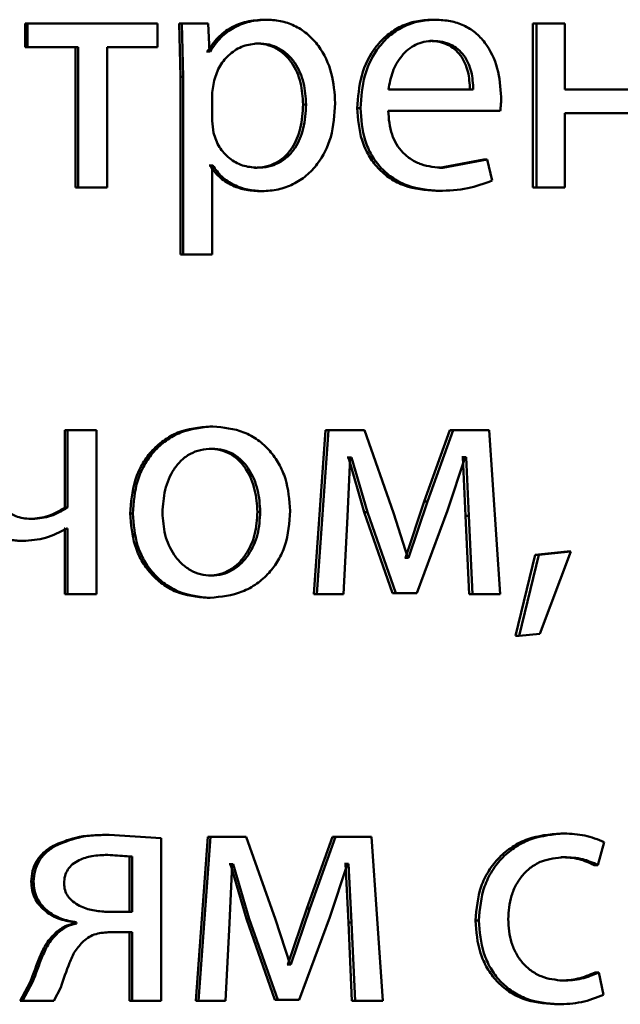
# Paper-space layout 'Лист1' of a CAD drawing. Units: millimetres. Extents: x -6514 to 10442, y -10773 to 4648.
# Drawn here: x 7001 to 7006, y 3003 to 3011 of the extents above; entities that cross this region are included whole.
import ezdxf

# ---------------------------------------------------------------- set-up
doc = ezdxf.new("R2010")
doc.units = ezdxf.units.MM

psp = doc.layouts.new('Лист1')

# ---------------------------------------------------------------- linework, layer by layer
at = {"color": 7, "linetype": 'Continuous', "lineweight": 50}
for p, q in [((7001.4235, 3010.4833), (7001.4235, 3010.3108)), ((7001.4235, 3010.4833), (7001.4407, 3010.4833)), ((7001.4407, 3010.4833), (7001.4407, 3010.3108)), ((7002.387, 3010.4833), (7001.4407, 3010.4833)), ((7002.387, 3010.3108), (7002.387, 3010.4833)), ((7002.7357, 3010.4833), (7002.5448, 3010.4833)), ((7002.5448, 3010.4833), (7002.5545, 3010.0931)), ((7002.5448, 3010.4833), (7002.5645, 3010.4833)), ((7002.5645, 3010.4833), (7002.5742, 3010.0931)), ((7002.7558, 3010.4833), (7002.5645, 3010.4833)), ((7002.7655, 3010.2787), (7002.7558, 3010.4833)), ((7003.1658, 3010.5105), (7003.1869, 3010.5105)), ((7004.3883, 3010.5105), (7004.4121, 3010.5105)), ((7005.1234, 3010.4833), (7005.1234, 3009.2885)), ((7005.1234, 3010.4833), (7005.1488, 3010.4833)), ((7005.1488, 3010.4833), (7005.1488, 3009.2885)), ((7005.3566, 3010.4833), (7005.1488, 3010.4833)), ((7005.3566, 3010.0018), (7005.3566, 3010.4833)), ((7003.1006, 3010.338), (7003.1215, 3010.338)), ((7004.3715, 3010.3553), (7004.3952, 3010.3553)), ((7001.4235, 3010.3108), (7001.4407, 3010.3108)), ((7001.8086, 3010.3108), (7001.4407, 3010.3108)), ((7001.7906, 3010.3108), (7001.7906, 3009.2885)), ((7001.8086, 3010.3108), (7001.8086, 3009.2885)), ((7002.387, 3010.3108), (7002.0199, 3010.3108)), ((7002.0199, 3009.2885), (7002.0199, 3010.3108)), ((7002.7502, 3010.2787), (7002.7453, 3010.2787)), ((7002.7502, 3010.2787), (7002.7704, 3010.2787)), ((7002.7704, 3010.2787), (7002.7655, 3010.2787)), ((7002.5545, 3010.0931), (7002.5545, 3008.7995)), ((7002.5545, 3010.0931), (7002.5742, 3010.0931)), ((7002.5742, 3010.0931), (7002.5742, 3008.7995)), ((7002.7994, 3010.0684), (7002.7849, 3009.9795)), ((7002.7849, 3009.9795), (7002.7849, 3009.7746)), ((7004.6886, 3010.0018), (7004.0704, 3010.0018)), ((7005.9057, 3010.0018), (7005.3566, 3010.0018)), ((7003.4484, 3009.8931), (7003.4701, 3009.8931)), ((7003.8434, 3009.8663), (7003.8659, 3009.8663)), ((7004.885, 3009.8465), (7004.068, 3009.8465)), ((7005.9057, 3009.8293), (7005.3566, 3009.8293)), ((7005.3566, 3009.2885), (7005.3566, 3009.8293)), ((7002.7849, 3009.7746), (7002.7946, 3009.6857)), ((7004.7644, 3009.4931), (7004.4434, 3009.4313)), ((7004.7891, 3009.4931), (7004.4674, 3009.4313)), ((7004.7644, 3009.4931), (7004.7891, 3009.4931)), ((7004.825, 3009.3378), (7004.7891, 3009.4931)), ((7002.7695, 3009.4486), (7002.7647, 3009.4486)), ((7002.7695, 3009.4486), (7002.7897, 3009.4486)), ((7002.7897, 3009.4486), (7002.7849, 3009.4486)), ((7002.7849, 3008.7995), (7002.7849, 3009.4486)), ((7003.0934, 3009.4313), (7003.1143, 3009.4313)), ((7004.4434, 3009.4313), (7004.4674, 3009.4313)), ((7001.7906, 3009.2885), (7001.8086, 3009.2885)), ((7002.0199, 3009.2885), (7001.8086, 3009.2885)), ((7003.1296, 3009.2613), (7003.1506, 3009.2613)), ((7004.4147, 3009.2638), (7004.4386, 3009.2638)), ((7005.1234, 3009.2885), (7005.1488, 3009.2885)), ((7005.3566, 3009.2885), (7005.1488, 3009.2885)), ((7002.5545, 3008.7995), (7002.5742, 3008.7995)), ((7002.7849, 3008.7995), (7002.5742, 3008.7995)), ((7001.7129, 3007.52), (7001.7129, 3006.9569)), ((7001.7129, 3007.52), (7001.7307, 3007.52)), ((7001.7307, 3007.52), (7001.7307, 3006.9569)), ((7001.9421, 3007.52), (7001.7307, 3007.52)), ((7001.9421, 3006.3251), (7001.9421, 3007.52)), ((7002.7695, 3007.5471), (7002.7897, 3007.5471)), ((7003.6122, 3007.52), (7003.5255, 3006.3251)), ((7003.6343, 3007.52), (7003.5474, 3006.3251)), ((7003.6122, 3007.52), (7003.6343, 3007.52)), ((7003.8948, 3007.52), (7003.6343, 3007.52)), ((7004.1066, 3006.9178), (7003.8948, 3007.52)), ((7004.5177, 3007.52), (7004.3307, 3006.9993)), ((7004.5418, 3007.52), (7004.3543, 3006.9993)), ((7004.5177, 3007.52), (7004.5418, 3007.52)), ((7004.8034, 3007.52), (7004.5418, 3007.52)), ((7004.885, 3006.3251), (7004.8034, 3007.52)), ((7002.7647, 3007.3845), (7002.7849, 3007.3845)), ((7003.7784, 3007.3203), (7003.7687, 3007.3203)), ((7003.7719, 3006.8906), (7003.7911, 3007.3203)), ((7003.7784, 3007.3203), (7003.8938, 3006.9227)), ((7003.7784, 3007.3203), (7003.8008, 3007.3203)), ((7003.8008, 3007.3203), (7003.7911, 3007.3203)), ((7003.8008, 3007.3203), (7003.9165, 3006.9227)), ((7004.501, 3006.9351), (7004.6282, 3007.3228)), ((7004.6112, 3007.3228), (7004.6039, 3007.3228)), ((7004.6112, 3007.3228), (7004.6327, 3006.8956)), ((7004.6112, 3007.3228), (7004.6355, 3007.3228)), ((7004.6355, 3007.3228), (7004.6282, 3007.3228)), ((7004.6355, 3007.3228), (7004.6571, 3006.8956)), ((7001.7129, 3006.9569), (7001.7307, 3006.9569)), ((7004.3307, 3006.9993), (7004.1939, 3006.5894)), ((7004.3543, 3006.9993), (7004.2173, 3006.5894)), ((7004.3307, 3006.9993), (7004.3543, 3006.9993)), ((7002.1886, 3006.9125), (7002.2075, 3006.9125)), ((7003.1155, 3006.9248), (7003.1364, 3006.9248)), ((7003.7429, 3006.3251), (7003.7719, 3006.8906)), ((7003.8938, 3006.9227), (7004.1003, 3006.3325)), ((7003.8938, 3006.9227), (7003.9165, 3006.9227)), ((7003.9165, 3006.9227), (7004.1234, 3006.3325)), ((7004.2124, 3006.5894), (7004.1066, 3006.9178)), ((7004.2774, 3006.3325), (7004.501, 3006.9351)), ((7004.6327, 3006.8956), (7004.659, 3006.3251)), ((7004.6327, 3006.8956), (7004.6571, 3006.8956)), ((7004.6571, 3006.8956), (7004.6834, 3006.3251)), ((7001.4596, 3006.873), (7001.4769, 3006.873)), ((7001.7129, 3006.8038), (7001.708, 3006.8038)), ((7001.7129, 3006.8038), (7001.7129, 3006.3251)), ((7001.7307, 3006.8038), (7001.7258, 3006.8038)), ((7001.7307, 3006.8038), (7001.7307, 3006.3251)), ((7001.3891, 3006.7128), (7001.4062, 3006.7128)), ((7004.1939, 3006.5894), (7004.189, 3006.5894)), ((7004.1939, 3006.5894), (7004.2173, 3006.5894)), ((7004.2173, 3006.5894), (7004.2124, 3006.5894)), ((7005.1397, 3006.6116), (7004.9967, 3006.0214)), ((7005.1652, 3006.6116), (7005.0219, 3006.0214)), ((7005.3735, 3006.6363), (7005.1397, 3006.6116)), ((7005.1397, 3006.6116), (7005.1652, 3006.6116)), ((7005.3996, 3006.6363), (7005.1652, 3006.6116)), ((7005.1724, 3006.0362), (7005.3996, 3006.6363)), ((7005.3735, 3006.6363), (7005.3996, 3006.6363)), ((7002.7599, 3006.4606), (7002.7801, 3006.4606)), ((7001.7129, 3006.3251), (7001.7307, 3006.3251)), ((7001.9421, 3006.3251), (7001.7307, 3006.3251)), ((7003.5255, 3006.3251), (7003.5474, 3006.3251)), ((7003.7429, 3006.3251), (7003.5474, 3006.3251)), ((7004.2539, 3006.3325), (7004.1003, 3006.3325)), ((7004.1003, 3006.3325), (7004.1234, 3006.3325)), ((7004.2774, 3006.3325), (7004.1234, 3006.3325)), ((7004.659, 3006.3251), (7004.6834, 3006.3251)), ((7004.885, 3006.3251), (7004.6834, 3006.3251)), ((7002.7502, 3006.298), (7002.7704, 3006.298)), ((7004.9967, 3006.0214), (7005.0219, 3006.0214)), ((7005.0219, 3006.0214), (7005.1724, 3006.0362)), ((7005.3258, 3004.5813), (7005.3518, 3004.5813)), ((7002.016, 3004.5715), (7002.0345, 3004.5715)), ((7002.4137, 3004.5468), (7002.0345, 3004.5715)), ((7002.4137, 3003.3618), (7002.4137, 3004.5468)), ((7002.753, 3004.5566), (7002.6659, 3003.3618)), ((7002.7731, 3004.5566), (7002.6858, 3003.3618)), ((7002.753, 3004.5566), (7002.7731, 3004.5566)), ((7003.0344, 3004.5566), (7002.7731, 3004.5566)), ((7003.2474, 3003.9545), (7003.0344, 3004.5566)), ((7003.6625, 3004.5566), (7003.4746, 3004.0359)), ((7003.6847, 3004.5566), (7003.4963, 3004.0359)), ((7003.6625, 3004.5566), (7003.6847, 3004.5566)), ((7003.9475, 3004.5566), (7003.6847, 3004.5566)), ((7004.0295, 3003.3618), (7003.9475, 3004.5566)), ((7005.5954, 3004.352), (7005.6431, 3004.5196)), ((7001.6226, 3004.49), (7001.6402, 3004.49)), ((7002.1838, 3004.4138), (7002.0064, 3004.4261)), ((7002.0064, 3004.4261), (7002.0249, 3004.4261)), ((7002.2027, 3004.4138), (7002.0249, 3004.4261)), ((7002.1838, 3004.4138), (7002.2027, 3004.4138)), ((7002.1838, 3004.0109), (7002.1838, 3004.4138)), ((7002.2027, 3004.0109), (7002.2027, 3004.4138)), ((7005.3258, 3004.4088), (7005.3518, 3004.4088)), ((7002.9194, 3004.357), (7002.9098, 3004.357)), ((7002.9109, 3003.9273), (7002.9303, 3004.357)), ((7002.9194, 3004.357), (7003.0355, 3003.9594)), ((7002.9194, 3004.357), (7002.9399, 3004.357)), ((7002.9399, 3004.357), (7002.9303, 3004.357)), ((7002.9399, 3004.357), (7003.0562, 3003.9594)), ((7003.6436, 3003.9717), (7003.7715, 3004.3594)), ((7003.7563, 3004.3594), (7003.7491, 3004.3594)), ((7003.7563, 3004.3594), (7003.7781, 3003.9322)), ((7003.7563, 3004.3594), (7003.7787, 3004.3594)), ((7003.7787, 3004.3594), (7003.7715, 3004.3594)), ((7003.7787, 3004.3594), (7003.8005, 3003.9322)), ((7005.5689, 3004.352), (7005.5954, 3004.352)), ((7001.4673, 3004.2307), (7001.4846, 3004.2307)), ((7002.1838, 3004.0109), (7002.0015, 3004.0109)), ((7002.2027, 3004.0109), (7002.0199, 3004.0109)), ((7003.4746, 3004.0359), (7003.3372, 3003.626)), ((7003.4963, 3004.0359), (7003.3587, 3003.626)), ((7003.4746, 3004.0359), (7003.4963, 3004.0359)), ((7001.7781, 3003.9343), (7001.7781, 3003.9269)), ((7001.7781, 3003.9343), (7001.796, 3003.9343)), ((7001.796, 3003.9343), (7001.796, 3003.9269)), ((7003.0355, 3003.9594), (7003.243, 3003.3692)), ((7003.0355, 3003.9594), (7003.0562, 3003.9594)), ((7003.0562, 3003.9594), (7003.2643, 3003.3692)), ((7003.3538, 3003.626), (7003.2474, 3003.9545)), ((7003.419, 3003.3692), (7003.6436, 3003.9717)), ((7004.7046, 3003.9467), (7004.7291, 3003.9467)), ((7001.7781, 3003.9269), (7001.796, 3003.9269)), ((7002.1838, 3003.8631), (7002.0258, 3003.8631)), ((7002.2027, 3003.8631), (7002.0443, 3003.8631)), ((7002.1838, 3003.8631), (7002.1838, 3003.3618)), ((7002.2027, 3003.8631), (7002.2027, 3003.3618)), ((7002.8819, 3003.3618), (7002.9109, 3003.9273)), ((7003.7781, 3003.9322), (7003.8045, 3003.3618)), ((7003.7781, 3003.9322), (7003.8005, 3003.9322)), ((7003.8005, 3003.9322), (7003.827, 3003.3618)), ((7001.6445, 3003.8581), (7001.6621, 3003.8581)), ((7003.3372, 3003.626), (7003.3323, 3003.626)), ((7003.3372, 3003.626), (7003.3587, 3003.626)), ((7003.3587, 3003.626), (7003.3538, 3003.626)), ((7005.3187, 3003.5096), (7005.3446, 3003.5096)), ((7005.5761, 3003.5689), (7005.6026, 3003.5689)), ((7005.6384, 3003.4062), (7005.6026, 3003.5689)), ((7001.46, 3003.4976), (7001.387, 3003.3618)), ((7001.4773, 3003.4976), (7001.4041, 3003.3618)), ((7001.46, 3003.4976), (7001.4773, 3003.4976)), ((7001.6329, 3003.3618), (7001.6817, 3003.4606)), ((7001.387, 3003.3618), (7001.4041, 3003.3618)), ((7001.6329, 3003.3618), (7001.4041, 3003.3618)), ((7002.1838, 3003.3618), (7002.2027, 3003.3618)), ((7002.4137, 3003.3618), (7002.2027, 3003.3618)), ((7002.6659, 3003.3618), (7002.6858, 3003.3618)), ((7002.8819, 3003.3618), (7002.6858, 3003.3618)), ((7003.3975, 3003.3692), (7003.243, 3003.3692)), ((7003.243, 3003.3692), (7003.2643, 3003.3692)), ((7003.419, 3003.3692), (7003.2643, 3003.3692)), ((7003.8045, 3003.3618), (7003.827, 3003.3618)), ((7004.0295, 3003.3618), (7003.827, 3003.3618)), ((7005.2805, 3003.3371), (7005.3063, 3003.3371))]:
    psp.add_line(p, q, dxfattribs=at)
for points, knots in [([(7003.1658, 3010.5105), (7003.1222, 3010.5079), (7003.0384, 3010.5029), (7002.9218, 3010.4571), (7002.8218, 3010.3827), (7002.7746, 3010.3141), (7002.7502, 3010.2787)], [0, 0, 0, 0, 0.263186, 0.505944, 0.745569, 1, 1, 1, 1]), ([(7003.1869, 3010.5105), (7003.1432, 3010.5079), (7003.0592, 3010.5029), (7002.9424, 3010.4571), (7002.8422, 3010.3827), (7002.7948, 3010.3141), (7002.7704, 3010.2787)], [0, 0, 0, 0, 0.263341, 0.50618, 0.745763, 1, 1, 1, 1]), ([(7003.6823, 3009.903), (7003.6774, 3009.9768), (7003.6675, 3010.1242), (7003.5865, 3010.295), (7003.4882, 3010.4034), (7003.3978, 3010.4643), (7003.2958, 3010.5034), (7003.2236, 3010.5081), (7003.1869, 3010.5105)], [0, 0, 0, 0, 0.249788, 0.499076, 0.625831, 0.749469, 0.872792, 1, 1, 1, 1]), ([(7004.3883, 3010.5105), (7004.3485, 3010.5082), (7004.271, 3010.5038), (7004.16, 3010.4652), (7004.0608, 3010.4029), (7003.9515, 3010.2889), (7003.8605, 3010.1056), (7003.8491, 3009.9462), (7003.8434, 3009.8663)], [0, 0, 0, 0, 0.128348, 0.250355, 0.374431, 0.500674, 0.750029, 1, 1, 1, 1]), ([(7004.4121, 3010.5105), (7004.3722, 3010.5082), (7004.2946, 3010.5038), (7004.1833, 3010.4652), (7004.0839, 3010.403), (7003.9744, 3010.289), (7003.8831, 3010.1057), (7003.8717, 3009.9462), (7003.8659, 3009.8663)], [0, 0, 0, 0, 0.128492, 0.250635, 0.374767, 0.501046, 0.750269, 1, 1, 1, 1]), ([(7004.8922, 3009.9474), (7004.8868, 3010.0177), (7004.876, 3010.158), (7004.7994, 3010.3197), (7004.7055, 3010.419), (7004.6194, 3010.4725), (7004.5199, 3010.505), (7004.449, 3010.5086), (7004.4121, 3010.5105)], [0, 0, 0, 0, 0.249751, 0.498952, 0.620974, 0.740493, 0.86469, 1, 1, 1, 1]), ([(7003.1215, 3010.338), (7003.0842, 3010.3338), (7003.0095, 3010.3252), (7002.9126, 3010.2642), (7002.8365, 3010.1777), (7002.8119, 3010.1052), (7002.7994, 3010.0684)], [0, 0, 0, 0, 0.250188, 0.499852, 0.746184, 1, 1, 1, 1]), ([(7003.4484, 3009.8931), (7003.445, 3009.9463), (7003.4382, 3010.0526), (7003.3844, 3010.1777), (7003.3165, 3010.2587), (7003.2526, 3010.3042), (7003.1794, 3010.3328), (7003.1273, 3010.3363), (7003.1006, 3010.338)], [0, 0, 0, 0, 0.250129, 0.499691, 0.627143, 0.749372, 0.871807, 1, 1, 1, 1]), ([(7003.4701, 3009.8931), (7003.4667, 3009.9463), (7003.4599, 3010.0526), (7003.4059, 3010.1777), (7003.3379, 3010.2587), (7003.2739, 3010.3042), (7003.2005, 3010.3328), (7003.1482, 3010.3363), (7003.1215, 3010.338)], [0, 0, 0, 0, 0.249904, 0.499327, 0.626783, 0.749082, 0.871644, 1, 1, 1, 1]), ([(7004.3952, 3010.3553), (7004.3729, 3010.354), (7004.3294, 3010.3514), (7004.2676, 3010.3298), (7004.2124, 3010.2948), (7004.1509, 3010.2319), (7004.095, 3010.1332), (7004.0786, 3010.0456), (7004.0704, 3010.0018)], [0, 0, 0, 0, 0.12907, 0.251373, 0.373157, 0.500746, 0.750255, 1, 1, 1, 1]), ([(7004.6642, 3010.0018), (7004.6617, 3010.0457), (7004.6568, 3010.1332), (7004.6115, 3010.235), (7004.554, 3010.2977), (7004.5008, 3010.3313), (7004.4388, 3010.3517), (7004.3946, 3010.3541), (7004.3715, 3010.3553)], [0, 0, 0, 0, 0.250061, 0.499397, 0.620629, 0.739629, 0.863878, 1, 1, 1, 1]), ([(7004.6886, 3010.0018), (7004.6861, 3010.0457), (7004.6812, 3010.1332), (7004.6358, 3010.2351), (7004.5782, 3010.2977), (7004.5249, 3010.3313), (7004.4628, 3010.3517), (7004.4184, 3010.3541), (7004.3952, 3010.3553)], [0, 0, 0, 0, 0.249822, 0.499014, 0.620257, 0.739331, 0.863711, 1, 1, 1, 1]), ([(7003.0934, 3009.4313), (7003.1212, 3009.433), (7003.1751, 3009.4363), (7003.2514, 3009.4651), (7003.3177, 3009.5119), (7003.3848, 3009.5935), (7003.439, 3009.7235), (7003.4451, 3009.8338), (7003.4484, 3009.8931)], [0, 0, 0, 0, 0.129174, 0.250139, 0.373017, 0.500257, 0.731004, 1, 1, 1, 1]), ([(7003.1143, 3009.4313), (7003.1422, 3009.433), (7003.1962, 3009.4363), (7003.2726, 3009.4651), (7003.3391, 3009.5119), (7003.4064, 3009.5935), (7003.4607, 3009.7235), (7003.4668, 3009.8338), (7003.4701, 3009.8931)], [0, 0, 0, 0, 0.12934, 0.250433, 0.373383, 0.500627, 0.731244, 1, 1, 1, 1]), ([(7003.1506, 3009.2613), (7003.1897, 3009.2638), (7003.2668, 3009.2686), (7003.3765, 3009.3085), (7003.4745, 3009.3711), (7003.5784, 3009.4811), (7003.6672, 3009.6617), (7003.6771, 3009.8193), (7003.6823, 3009.903)], [0, 0, 0, 0, 0.127077, 0.250572, 0.375137, 0.500934, 0.734738, 1, 1, 1, 1]), ([(7004.885, 3009.8465), (7004.8862, 3009.8575), (7004.888, 3009.8743), (7004.8914, 3009.9079), (7004.8918, 3009.9306), (7004.8922, 3009.9474)], [0, 0, 0, 0, 0.32793, 0.500062, 1, 1, 1, 1]), ([(7003.8434, 3009.8663), (7003.8491, 3009.7868), (7003.8578, 3009.6667), (7003.9224, 3009.5213), (7003.992, 3009.4261), (7004.0814, 3009.3508), (7004.2208, 3009.2796), (7004.3374, 3009.2701), (7004.4147, 3009.2638)], [0, 0, 0, 0, 0.249757, 0.377313, 0.50011, 0.623692, 0.750416, 1, 1, 1, 1]), ([(7003.8659, 3009.8663), (7003.8717, 3009.7868), (7003.8804, 3009.6667), (7003.9452, 3009.5213), (7004.015, 3009.4261), (7004.1046, 3009.3507), (7004.2443, 3009.2796), (7004.3611, 3009.2701), (7004.4386, 3009.2638)], [0, 0, 0, 0, 0.249495, 0.376926, 0.499722, 0.623311, 0.750147, 1, 1, 1, 1]), ([(7004.4674, 3009.4313), (7004.4137, 3009.4356), (7004.3326, 3009.4421), (7004.2351, 3009.4901), (7004.1737, 3009.5404), (7004.1268, 3009.6026), (7004.08, 3009.7024), (7004.0729, 3009.7876), (7004.068, 3009.8465)], [0, 0, 0, 0, 0.249917, 0.377381, 0.500333, 0.614961, 0.733388, 1, 1, 1, 1]), ([(7002.7946, 3009.6857), (7002.8071, 3009.6501), (7002.8318, 3009.5797), (7002.9084, 3009.498), (7003.0045, 3009.4415), (7003.0775, 3009.4347), (7003.1143, 3009.4313)], [0, 0, 0, 0, 0.252893, 0.499746, 0.747506, 1, 1, 1, 1]), ([(7002.7695, 3009.4486), (7002.7902, 3009.4199), (7002.8322, 3009.3616), (7002.9224, 3009.304), (7003.023, 3009.2676), (7003.0935, 3009.2635), (7003.1296, 3009.2613)], [0, 0, 0, 0, 0.246914, 0.499667, 0.743164, 1, 1, 1, 1]), ([(7002.7897, 3009.4486), (7002.8105, 3009.4199), (7002.8525, 3009.3616), (7002.9429, 3009.304), (7003.0438, 3009.2676), (7003.1144, 3009.2635), (7003.1506, 3009.2613)], [0, 0, 0, 0, 0.246704, 0.499449, 0.742999, 1, 1, 1, 1]), ([(7004.4386, 3009.2638), (7004.5093, 3009.2661), (7004.642, 3009.2704), (7004.7667, 3009.3164), (7004.825, 3009.3378)], [0, 0, 0, 0, 0.532764, 1, 1, 1, 1]), ([(7002.7695, 3007.5471), (7002.6896, 3007.5391), (7002.5694, 3007.527), (7002.4285, 3007.4472), (7002.3389, 3007.3665), (7002.269, 3007.2669), (7002.2035, 3007.1172), (7002.1946, 3006.9941), (7002.1886, 3006.9125)], [0, 0, 0, 0, 0.249308, 0.3750537, 0.499701, 0.622843, 0.7501552, 1, 1, 1, 1]), ([(7002.7897, 3007.5471), (7002.7096, 3007.5391), (7002.5892, 3007.527), (7002.448, 3007.4472), (7002.3582, 3007.3665), (7002.2881, 3007.267), (7002.2224, 3007.1173), (7002.2135, 3006.9941), (7002.2075, 3006.9125)], [0, 0, 0, 0, 0.249581, 0.375388, 0.500081, 0.623155, 0.750409, 1, 1, 1, 1]), ([(7003.3538, 3006.9323), (7003.3479, 3007.0115), (7003.3389, 3007.1309), (7003.2754, 3007.2761), (7003.2078, 3007.3728), (7003.121, 3007.4512), (7002.9842, 3007.5284), (7002.8674, 3007.5396), (7002.7897, 3007.5471)], [0, 0, 0, 0, 0.249576, 0.376868, 0.499912, 0.624702, 0.750397, 1, 1, 1, 1]), ([(7002.7849, 3007.3845), (7002.7566, 3007.3828), (7002.7019, 3007.3794), (7002.6251, 3007.35), (7002.5589, 3007.302), (7002.4892, 3007.2167), (7002.4341, 3007.0859), (7002.4269, 3006.9753), (7002.4234, 3006.9199)], [0, 0, 0, 0, 0.130358, 0.251968, 0.372756, 0.500799, 0.750169, 1, 1, 1, 1]), ([(7003.1155, 3006.9248), (7003.1116, 3006.9791), (7003.1039, 3007.0874), (7003.0502, 3007.2159), (7002.9832, 3007.3011), (7002.9192, 3007.3495), (7002.845, 3007.3793), (7002.792, 3007.3828), (7002.7647, 3007.3845)], [0, 0, 0, 0, 0.250014, 0.499625, 0.629758, 0.751052, 0.871696, 1, 1, 1, 1]), ([(7003.1364, 3006.9248), (7003.1325, 3006.9791), (7003.1248, 3007.0875), (7003.071, 3007.2159), (7003.0039, 3007.3011), (7002.9397, 3007.3496), (7002.8653, 3007.3793), (7002.8122, 3007.3828), (7002.7849, 3007.3845)], [0, 0, 0, 0, 0.249796, 0.499268, 0.6294, 0.75076, 0.87153, 1, 1, 1, 1]), ([(7001.0023, 3007.1026), (7001.0062, 3007.0456), (7001.0118, 3006.9637), (7001.0566, 3006.868), (7001.1011, 3006.8112), (7001.1578, 3006.7669), (7001.2524, 3006.7221), (7001.333, 3006.7166), (7001.3891, 3006.7128)], [0, 0, 0, 0, 0.269674, 0.387189, 0.499851, 0.613178, 0.731074, 1, 1, 1, 1]), ([(7001.0185, 3007.1026), (7001.0223, 3007.0457), (7001.0277, 3006.9638), (7001.0727, 3006.8682), (7001.1175, 3006.8113), (7001.1743, 3006.7668), (7001.2692, 3006.7221), (7001.35, 3006.7166), (7001.4062, 3006.7128)], [0, 0, 0, 0, 0.268804, 0.386381, 0.499502, 0.612829, 0.730789, 1, 1, 1, 1]), ([(7001.4769, 3006.873), (7001.4395, 3006.8753), (7001.3864, 3006.8784), (7001.3246, 3006.9068), (7001.2896, 3006.935), (7001.2636, 3006.9717), (7001.2378, 3007.0352), (7001.235, 3007.0892), (7001.233, 3007.1273)], [0, 0, 0, 0, 0.2764657, 0.3923348, 0.5003267, 0.6061693, 0.7216534, 1, 1, 1, 1]), ([(7001.7129, 3006.9569), (7001.6739, 3006.9332), (7001.5958, 3006.8856), (7001.5051, 3006.8772), (7001.4596, 3006.873)], [0, 0, 0, 0, 0.498903, 1, 1, 1, 1]), ([(7001.7307, 3006.9569), (7001.6916, 3006.9331), (7001.6133, 3006.8853), (7001.5224, 3006.8771), (7001.4769, 3006.873)], [0, 0, 0, 0, 0.499868, 1, 1, 1, 1]), ([(7002.1886, 3006.9125), (7002.1946, 3006.8337), (7002.2035, 3006.7149), (7002.2674, 3006.5705), (7002.335, 3006.4743), (7002.4213, 3006.396), (7002.5569, 3006.318), (7002.673, 3006.306), (7002.7502, 3006.298)], [0, 0, 0, 0, 0.249829, 0.376985, 0.500311, 0.62522, 0.750728, 1, 1, 1, 1]), ([(7002.2075, 3006.9125), (7002.2135, 3006.8337), (7002.2225, 3006.7148), (7002.2864, 3006.5705), (7002.3542, 3006.4743), (7002.4408, 3006.396), (7002.5767, 3006.318), (7002.693, 3006.306), (7002.7704, 3006.298)], [0, 0, 0, 0, 0.249576, 0.376607, 0.499934, 0.624841, 0.750455, 1, 1, 1, 1]), ([(7002.4234, 3006.9199), (7002.427, 3006.8655), (7002.4342, 3006.7568), (7002.491, 3006.6295), (7002.5603, 3006.5462), (7002.6252, 3006.4981), (7002.6997, 3006.4665), (7002.7531, 3006.4626), (7002.7801, 3006.4606)], [0, 0, 0, 0, 0.249834, 0.499278, 0.627187, 0.749629, 0.873279, 1, 1, 1, 1]), ([(7002.7599, 3006.4606), (7002.787, 3006.4627), (7002.8406, 3006.4667), (7002.9149, 3006.4992), (7002.9796, 3006.5483), (7003.0479, 3006.6319), (7003.1046, 3006.7599), (7003.1118, 3006.8693), (7003.1155, 3006.9248)], [0, 0, 0, 0, 0.12611, 0.250055, 0.372347, 0.500334, 0.746321, 1, 1, 1, 1]), ([(7002.7704, 3006.298), (7002.8505, 3006.3065), (7002.9712, 3006.3192), (7003.1126, 3006.3983), (7003.2018, 3006.4769), (7003.2706, 3006.5718), (7003.3387, 3006.7205), (7003.3476, 3006.846), (7003.3538, 3006.9323)], [0, 0, 0, 0, 0.249607, 0.376013, 0.500126, 0.617509, 0.73701, 1, 1, 1, 1]), ([(7002.7801, 3006.4606), (7002.8072, 3006.4627), (7002.8609, 3006.4667), (7002.9354, 3006.4992), (7003.0002, 3006.5483), (7003.0687, 3006.6319), (7003.1255, 3006.7599), (7003.1327, 3006.8693), (7003.1364, 3006.9248)], [0, 0, 0, 0, 0.126272, 0.250341, 0.372698, 0.500689, 0.746544, 1, 1, 1, 1]), ([(7001.4062, 3006.7128), (7001.4625, 3006.7171), (7001.5752, 3006.7256), (7001.6756, 3006.7778), (7001.7258, 3006.8038)], [0, 0, 0, 0, 0.500356, 1, 1, 1, 1]), ([(7005.3258, 3004.5813), (7005.2439, 3004.5743), (7005.1203, 3004.5636), (7004.9721, 3004.4886), (7004.8752, 3004.4102), (7004.7978, 3004.3115), (7004.7228, 3004.1594), (7004.7119, 3004.0316), (7004.7046, 3003.9467)], [0, 0, 0, 0, 0.249631, 0.37621, 0.500049, 0.624063, 0.750462, 1, 1, 1, 1]), ([(7005.3518, 3004.5813), (7005.2696, 3004.5743), (7005.1458, 3004.5636), (7004.9972, 3004.4886), (7004.9001, 3004.4103), (7004.8226, 3004.3115), (7004.7474, 3004.1594), (7004.7364, 3004.0316), (7004.7291, 3003.9467)], [0, 0, 0, 0, 0.249893, 0.376538, 0.50043, 0.624383, 0.750728, 1, 1, 1, 1]), ([(7005.6431, 3004.5196), (7005.5962, 3004.5378), (7005.5023, 3004.5743), (7005.402, 3004.579), (7005.3518, 3004.5813)], [0, 0, 0, 0, 0.499648, 1, 1, 1, 1]), ([(7002.016, 3004.5715), (7001.94, 3004.5699), (7001.8037, 3004.567), (7001.6781, 3004.5136), (7001.6226, 3004.49)], [0, 0, 0, 0, 0.5577195, 1, 1, 1, 1]), ([(7002.0345, 3004.5715), (7001.9583, 3004.5699), (7001.8218, 3004.567), (7001.6959, 3004.5136), (7001.6402, 3004.49)], [0, 0, 0, 0, 0.557777, 1, 1, 1, 1]), ([(7001.6226, 3004.49), (7001.5991, 3004.4746), (7001.5542, 3004.4452), (7001.504, 3004.3828), (7001.4727, 3004.3101), (7001.4692, 3004.2577), (7001.4673, 3004.2307)], [0, 0, 0, 0, 0.265883, 0.508811, 0.74708, 1, 1, 1, 1]), ([(7001.6402, 3004.49), (7001.6167, 3004.4746), (7001.5717, 3004.4452), (7001.5214, 3004.3828), (7001.49, 3004.3101), (7001.4864, 3004.2577), (7001.4846, 3004.2307)], [0, 0, 0, 0, 0.266087, 0.509064, 0.747248, 1, 1, 1, 1]), ([(7002.0249, 3004.4261), (7001.9861, 3004.4246), (7001.9152, 3004.4218), (7001.8279, 3004.3961), (7001.7688, 3004.3606), (7001.7324, 3004.3211), (7001.7102, 3004.2723), (7001.7074, 3004.2368), (7001.706, 3004.2183)], [0, 0, 0, 0, 0.273719, 0.500876, 0.634164, 0.754199, 0.872084, 1, 1, 1, 1]), ([(7004.9425, 3003.9566), (7004.9468, 3004.0148), (7004.9533, 3004.1028), (7004.999, 3004.21), (7005.0477, 3004.2815), (7005.1106, 3004.3395), (7005.2104, 3004.3959), (7005.2953, 3004.4037), (7005.3518, 3004.4088)], [0, 0, 0, 0, 0.249595, 0.377304, 0.499922, 0.624732, 0.750362, 1, 1, 1, 1]), ([(7005.3258, 3004.4088), (7005.3713, 3004.4071), (7005.4559, 3004.4039), (7005.5332, 3004.3685), (7005.5689, 3004.352)], [0, 0, 0, 0, 0.5365428, 1, 1, 1, 1]), ([(7005.3518, 3004.4088), (7005.3973, 3004.4071), (7005.4821, 3004.404), (7005.5595, 3004.3685), (7005.5954, 3004.352)], [0, 0, 0, 0, 0.536605, 1, 1, 1, 1]), ([(7001.4673, 3004.2307), (7001.4686, 3004.2102), (7001.4711, 3004.1703), (7001.4902, 3004.1137), (7001.5208, 3004.0632), (7001.5758, 3004.0068), (7001.6626, 3003.9559), (7001.7396, 3003.9415), (7001.7781, 3003.9343)], [0, 0, 0, 0, 0.129293, 0.251675, 0.373281, 0.500358, 0.749979, 1, 1, 1, 1]), ([(7001.4846, 3004.2307), (7001.4858, 3004.2103), (7001.4882, 3004.1704), (7001.5072, 3004.1138), (7001.538, 3004.0633), (7001.5933, 3004.0068), (7001.6803, 3003.9558), (7001.7574, 3003.9415), (7001.796, 3003.9343)], [0, 0, 0, 0, 0.1286907, 0.2507659, 0.3724672, 0.5000911, 0.7497905, 1, 1, 1, 1]), ([(7001.706, 3004.2183), (7001.7075, 3004.2013), (7001.7105, 3004.168), (7001.7336, 3004.122), (7001.7705, 3004.0835), (7001.8313, 3004.046), (7001.9164, 3004.0174), (7001.9854, 3004.0131), (7002.0199, 3004.0109)], [0, 0, 0, 0, 0.1209778, 0.2369273, 0.3597891, 0.4993984, 0.7495538, 1, 1, 1, 1]), ([(7004.7046, 3003.9467), (7004.7107, 3003.8665), (7004.7199, 3003.7454), (7004.7864, 3003.5993), (7004.8569, 3003.5036), (7004.9466, 3003.4273), (7005.086, 3003.3542), (7005.2029, 3003.3439), (7005.2805, 3003.3371)], [0, 0, 0, 0, 0.24971, 0.376836, 0.500105, 0.62404, 0.750465, 1, 1, 1, 1]), ([(7004.7291, 3003.9467), (7004.7352, 3003.8665), (7004.7445, 3003.7454), (7004.8111, 3003.5993), (7004.8818, 3003.5036), (7004.9717, 3003.4273), (7005.1114, 3003.3541), (7005.2286, 3003.3439), (7005.3063, 3003.3371)], [0, 0, 0, 0, 0.249449, 0.376451, 0.499721, 0.623662, 0.750196, 1, 1, 1, 1]), ([(7005.3446, 3003.5096), (7005.2891, 3003.5153), (7005.2056, 3003.5238), (7005.1081, 3003.5803), (7005.0459, 3003.6375), (7004.9984, 3003.707), (7004.953, 3003.812), (7004.9467, 3003.8983), (7004.9425, 3003.9566)], [0, 0, 0, 0, 0.249574, 0.375227, 0.500083, 0.624519, 0.745909, 1, 1, 1, 1]), ([(7001.7781, 3003.9269), (7001.7547, 3003.9204), (7001.7056, 3003.9067), (7001.6655, 3003.8748), (7001.6445, 3003.8581)], [0, 0, 0, 0, 0.476875, 1, 1, 1, 1]), ([(7001.796, 3003.9269), (7001.7726, 3003.9204), (7001.7234, 3003.9068), (7001.6832, 3003.8748), (7001.6621, 3003.8581)], [0, 0, 0, 0, 0.476992, 1, 1, 1, 1]), ([(7001.8472, 3003.7964), (7001.8613, 3003.8076), (7001.8892, 3003.8297), (7001.9554, 3003.8579), (7002.0087, 3003.861), (7002.0443, 3003.8631)], [0, 0, 0, 0, 0.251102, 0.500221, 1, 1, 1, 1]), ([(7001.6445, 3003.8581), (7001.621, 3003.8334), (7001.5739, 3003.7839), (7001.5178, 3003.6579), (7001.4831, 3003.5618), (7001.46, 3003.4976)], [0, 0, 0, 0, 0.24937, 0.499408, 1, 1, 1, 1]), ([(7001.6621, 3003.8581), (7001.6386, 3003.8334), (7001.5914, 3003.7839), (7001.5352, 3003.6579), (7001.5004, 3003.5618), (7001.4773, 3003.4976)], [0, 0, 0, 0, 0.249485, 0.499517, 1, 1, 1, 1]), ([(7001.6817, 3003.4606), (7001.7023, 3003.5202), (7001.7334, 3003.6094), (7001.7826, 3003.7272), (7001.8257, 3003.7734), (7001.8472, 3003.7964)], [0, 0, 0, 0, 0.500636, 0.750755, 1, 1, 1, 1]), ([(7005.5761, 3003.5689), (7005.5348, 3003.5515), (7005.4523, 3003.5167), (7005.3632, 3003.512), (7005.3187, 3003.5096)], [0, 0, 0, 0, 0.500087, 1, 1, 1, 1]), ([(7005.6026, 3003.5689), (7005.5612, 3003.5515), (7005.4785, 3003.5167), (7005.3892, 3003.512), (7005.3446, 3003.5096)], [0, 0, 0, 0, 0.500034, 1, 1, 1, 1]), ([(7005.3063, 3003.3371), (7005.3636, 3003.3394), (7005.4779, 3003.344), (7005.585, 3003.3855), (7005.6384, 3003.4062)], [0, 0, 0, 0, 0.500483, 1, 1, 1, 1])]:
    psp.add_open_spline(points, degree=3, knots=knots, dxfattribs=at)

doc.saveas('drawing.dxf')
